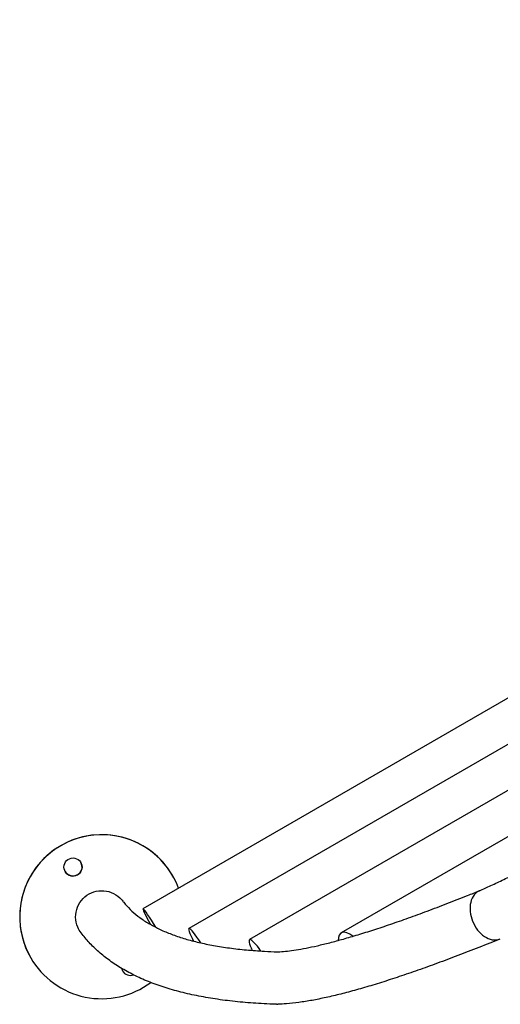
# Model space of a CAD drawing. Units: millimetres. Extents: x 13821 to 21337, y 2789 to 9852.
# Drawn here: x 15777 to 16070, y 7495 to 8095 of the extents above; entities that cross this region are included whole.
import ezdxf

# ---------------------------------------------------------------- set-up
doc = ezdxf.new("R2010")
doc.units = ezdxf.units.MM
doc.header["$LTSCALE"] = 2

# ---------------------------------------------------------------- blocks, each defined once
blk = doc.blocks.new('ЗЛ-12')
for p, q in [((-647.68, 999.81), (-1059.72, 761.92)), ((-647.68, 999.81), (-1059.72, 761.92)), ((-635.49, 978.7), (-1031.74, 749.93)), ((-635.49, 978.7), (-1031.74, 749.93)), ((-623.3, 957.59), (-994.78, 743.12)), ((-623.3, 957.59), (-994.78, 743.12)), ((-611.12, 936.48), (-938.97, 747.19)), ((-611.12, 936.48), (-938.97, 747.19)), ((-1041.58, 782.07), (-1041.58, 782.07)), ((-1041.58, 782.07), (-1041.58, 782.07)), ((-1029.16, 742.61), (-1029.58, 742.37)), ((-1029.16, 742.61), (-1029.58, 742.37)), ((-1128.18, 732.07), (-1128.18, 732.07)), ((-1128.18, 732.07), (-1128.18, 732.07))]:
    blk.add_line(p, q)
blk.add_circle((-1102.38, 787.38), 5.5)
blk.add_circle((-1102.38, 787.38), 5.5)
for centre, radius, start, end in [((-1084.88, 757.07), 50, 30, 210), ((-1084.88, 757.07), 50, 20.3567, 210), ((-1084.88, 757.07), 50, 30, 210), ((-1084.88, 757.07), 50, 20.3567, 210), ((-1102.38, 787.38), 5.5, 210.00019, 29.9998), ((-1102.38, 787.38), 5.5, 210.00019, 29.9998), ((-1084.88, 757.07), 50, 210, 306.71262), ((-1084.88, 757.07), 50, 210, 306.71262), ((-1067.38, 726.76), 5.5, 192.35525, 210), ((-1067.38, 726.76), 5.5, 192.35525, 210), ((-1067.38, 726.76), 5.5, 210.00019, 290.46876), ((-1067.38, 726.76), 5.5, 210, 290.46905), ((-1067.38, 726.76), 5.5, 210.00019, 290.46876), ((-1067.38, 726.76), 5.5, 210, 290.46905)]:
    blk.add_arc(centre, radius, start, end)
for centre, major_axis, ratio, start_param, end_param in [((-1051.61, 748.13), (-8.11, 13.8), 0.061935, 4.858162, 7.504393), ((-1051.61, 748.13), (-8.11, 13.8), 0.061935, 4.858162, 7.504393), ((-1023.55, 736.18), (-8.19, 13.75), 0.111899, 5.01317, 7.334715), ((-1023.55, 736.18), (-8.19, 13.75), 0.111899, 5.01317, 7.334715), ((-930.26, 733.75), (-8.86, 13.35), 0.417841, 5.411165, 6.890319), ((-930.26, 733.75), (-8.86, 13.35), 0.417841, 5.411165, 6.890319), ((-986.51, 729.42), (-8.28, 13.69), 0.160345, 5.127468, 7.21322), ((-986.51, 729.42), (-8.28, 13.69), 0.160345, 5.127468, 7.21322)]:
    blk.add_ellipse(centre, major_axis=major_axis, ratio=ratio, start_param=start_param, end_param=end_param)
for points, knots in [([(-757.05, 1279.25), (-758.02, 1280.93), (-758.98, 1282.6), (-762.79, 1289.18), (-765.57, 1294.01), (-771.04, 1303.48), (-773.72, 1308.12), (-778.96, 1317.2), (-781.52, 1321.64), (-786.54, 1330.32), (-788.99, 1334.57), (-793.77, 1342.85), (-796.1, 1346.89), (-800.65, 1354.76), (-802.86, 1358.6), (-807.17, 1366.06), (-809.27, 1369.69), (-813.33, 1376.73), (-815.3, 1380.15), (-819.13, 1386.77), (-820.98, 1389.97), (-824.55, 1396.16), (-826.28, 1399.15), (-829.6, 1404.91), (-831.2, 1407.68), (-834.27, 1413), (-835.75, 1415.55), (-838.56, 1420.43), (-839.91, 1422.76), (-841.49, 1425.5), (-841.78, 1426.01), (-842.07, 1426.51)], [0, 0, 0, 0, 10.000103, 10.000103, 39.706962, 39.706962, 69.412228, 69.412228, 99.117494, 99.117494, 128.822761, 128.822761, 158.528027, 158.528027, 188.233294, 188.233294, 217.93856, 217.93856, 247.643827, 247.643827, 277.349093, 277.349093, 307.054359, 307.054359, 336.759626, 336.759626, 366.464892, 366.464892, 396.170159, 396.170159, 403.079743, 403.079743, 403.079743, 403.079743]), ([(-757.05, 1279.25), (-758.02, 1280.93), (-758.98, 1282.6), (-762.79, 1289.18), (-765.57, 1294.01), (-771.04, 1303.48), (-773.72, 1308.12), (-778.96, 1317.2), (-781.52, 1321.64), (-786.54, 1330.32), (-788.99, 1334.57), (-793.77, 1342.85), (-796.1, 1346.89), (-800.65, 1354.76), (-802.86, 1358.6), (-807.17, 1366.06), (-809.27, 1369.69), (-813.33, 1376.73), (-815.3, 1380.15), (-819.13, 1386.77), (-820.98, 1389.97), (-824.55, 1396.16), (-826.28, 1399.15), (-829.6, 1404.91), (-831.2, 1407.68), (-834.27, 1413), (-835.75, 1415.55), (-838.56, 1420.43), (-839.91, 1422.76), (-841.49, 1425.5), (-841.78, 1426.01), (-842.07, 1426.51)], [0, 0, 0, 0, 10.000103, 10.000103, 39.706962, 39.706962, 69.412228, 69.412228, 99.117494, 99.117494, 128.822761, 128.822761, 158.528027, 158.528027, 188.233294, 188.233294, 217.93856, 217.93856, 247.643827, 247.643827, 277.349093, 277.349093, 307.054359, 307.054359, 336.759626, 336.759626, 366.464892, 366.464892, 396.170159, 396.170159, 403.079743, 403.079743, 403.079743, 403.079743]), ([(-854.61, 772.94), (-852.33, 773.95), (-849.99, 775), (-845.02, 777.29), (-842.37, 778.52), (-836.97, 781.09), (-834.2, 782.43), (-828.57, 785.19), (-825.69, 786.62), (-819.86, 789.56), (-816.89, 791.08), (-810.89, 794.18), (-807.85, 795.77), (-801.73, 799.02), (-798.63, 800.67), (-792.41, 804.04), (-789.28, 805.76), (-783, 809.24), (-779.84, 811), (-773.54, 814.56), (-770.38, 816.37), (-765.42, 819.23), (-763.61, 820.28), (-761.8, 821.34)], [0, 0, 0, 0, 10.006026, 10.006026, 20.754319, 20.754319, 31.541991, 31.541991, 42.361008, 42.361008, 53.20378, 53.20378, 64.064567, 64.064567, 74.938912, 74.938912, 85.823252, 85.823252, 96.714639, 96.714639, 107.610535, 107.610535, 113.897765, 113.897765, 113.897765, 113.897765]), ([(-854.61, 772.94), (-852.33, 773.95), (-849.99, 775), (-845.02, 777.29), (-842.37, 778.52), (-836.97, 781.09), (-834.2, 782.43), (-828.57, 785.19), (-825.69, 786.62), (-819.86, 789.56), (-816.89, 791.08), (-810.89, 794.18), (-807.85, 795.77), (-801.73, 799.02), (-798.63, 800.67), (-792.41, 804.04), (-789.28, 805.76), (-783, 809.24), (-779.84, 811), (-773.54, 814.56), (-770.38, 816.37), (-765.42, 819.23), (-763.61, 820.28), (-761.8, 821.34)], [0, 0, 0, 0, 10.006026, 10.006026, 20.754319, 20.754319, 31.541991, 31.541991, 42.361008, 42.361008, 53.20378, 53.20378, 64.064567, 64.064567, 74.938912, 74.938912, 85.823252, 85.823252, 96.714639, 96.714639, 107.610535, 107.610535, 113.897765, 113.897765, 113.897765, 113.897765]), ([(-1097.44, 747.16), (-1098.27, 748.24), (-1098.95, 749.42), (-1100.31, 752.61), (-1100.75, 754.7), (-1100.79, 758.91), (-1100.41, 761), (-1098.85, 764.88), (-1097.71, 766.64), (-1094.82, 769.62), (-1093.1, 770.8), (-1089.29, 772.46), (-1087.24, 772.9), (-1083.08, 772.99), (-1081, 772.62), (-1077.08, 771.11), (-1075.29, 769.97), (-1073.12, 767.92), (-1072.54, 767.27), (-1072.01, 766.58)], [46.178089, 46.178089, 46.178089, 46.178089, 50.258069, 50.258069, 56.599144, 56.599144, 62.895175, 62.895175, 69.13953, 69.13953, 75.356197, 75.356197, 81.58496, 81.58496, 87.857841, 87.857841, 94.180925, 94.180925, 96.80024, 96.80024, 96.80024, 96.80024]), ([(-1097.44, 747.16), (-1098.27, 748.24), (-1098.95, 749.42), (-1100.31, 752.61), (-1100.75, 754.7), (-1100.79, 758.91), (-1100.41, 761), (-1098.85, 764.88), (-1097.71, 766.64), (-1094.82, 769.62), (-1093.1, 770.8), (-1089.29, 772.46), (-1087.24, 772.9), (-1083.08, 772.99), (-1081, 772.62), (-1077.08, 771.11), (-1075.29, 769.97), (-1073.12, 767.92), (-1072.54, 767.27), (-1072.01, 766.58)], [46.178089, 46.178089, 46.178089, 46.178089, 50.258069, 50.258069, 56.599144, 56.599144, 62.895175, 62.895175, 69.13953, 69.13953, 75.356197, 75.356197, 81.58496, 81.58496, 87.857841, 87.857841, 94.180925, 94.180925, 96.80024, 96.80024, 96.80024, 96.80024]), ([(-978.31, 735.67), (-977.64, 735.69), (-976.94, 735.72), (-974.81, 735.85), (-973.3, 735.98), (-970.02, 736.35), (-968.24, 736.59), (-964.44, 737.19), (-962.41, 737.55), (-958.1, 738.39), (-955.81, 738.87), (-951, 739.96), (-948.47, 740.58), (-943.18, 741.93), (-940.42, 742.67), (-934.67, 744.29), (-931.68, 745.17), (-925.48, 747.05), (-922.27, 748.05), (-915.65, 750.2), (-912.23, 751.33), (-905.19, 753.74), (-901.57, 755.01), (-894.13, 757.67), (-890.31, 759.07), (-882.49, 761.99), (-878.48, 763.51), (-870.29, 766.68), (-866.1, 768.32), (-859.41, 771), (-856.97, 771.98), (-854.49, 772.99)], [0, 0, 0, 0, 10.000617, 10.000617, 29.024403, 29.024403, 48.438295, 48.438295, 68.284177, 68.284177, 88.474965, 88.474965, 108.938374, 108.938374, 129.615865, 129.615865, 150.461319, 150.461319, 171.438936, 171.438936, 192.521107, 192.521107, 213.686562, 213.686562, 234.918867, 234.918867, 256.205258, 256.205258, 277.535763, 277.535763, 289.623759, 289.623759, 289.623759, 289.623759]), ([(-978.31, 735.67), (-977.64, 735.69), (-976.94, 735.72), (-974.81, 735.85), (-973.3, 735.98), (-970.02, 736.35), (-968.24, 736.59), (-964.44, 737.19), (-962.41, 737.55), (-958.1, 738.39), (-955.81, 738.87), (-951, 739.96), (-948.47, 740.58), (-943.18, 741.93), (-940.42, 742.67), (-934.67, 744.29), (-931.68, 745.17), (-925.48, 747.05), (-922.27, 748.05), (-915.65, 750.2), (-912.23, 751.33), (-905.19, 753.74), (-901.57, 755.01), (-894.13, 757.67), (-890.31, 759.07), (-882.49, 761.99), (-878.48, 763.51), (-870.29, 766.68), (-866.1, 768.32), (-859.41, 771), (-856.97, 771.98), (-854.49, 772.99)], [0, 0, 0, 0, 10.000617, 10.000617, 29.024403, 29.024403, 48.438295, 48.438295, 68.284177, 68.284177, 88.474965, 88.474965, 108.938374, 108.938374, 129.615865, 129.615865, 150.461319, 150.461319, 171.438936, 171.438936, 192.521107, 192.521107, 213.686562, 213.686562, 234.918867, 234.918867, 256.205258, 256.205258, 277.535763, 277.535763, 289.623759, 289.623759, 289.623759, 289.623759]), ([(-856.18, 772.01), (-856.2, 771.99), (-856.22, 771.98), (-857.43, 771.05), (-858.39, 769.8), (-859.78, 766.77), (-860.19, 765.01), (-860.4, 761.21), (-860.2, 759.2), (-859.2, 755.21), (-858.42, 753.26), (-856.37, 749.68), (-855.12, 748.07), (-852.32, 745.42), (-850.79, 744.4), (-847.66, 743.09), (-846.08, 742.8), (-843.63, 742.98), (-842.72, 743.2), (-841.87, 743.58)], [144.610961, 144.610961, 144.610961, 144.610961, 144.725881, 144.725881, 151.001311, 151.001311, 157.268173, 157.268173, 163.522233, 163.522233, 169.765988, 169.765988, 176.006529, 176.006529, 182.252187, 182.252187, 188.509041, 188.509041, 192.480421, 192.480421, 192.480421, 192.480421]), ([(-856.18, 772.01), (-856.2, 771.99), (-856.22, 771.98), (-857.43, 771.05), (-858.39, 769.8), (-859.78, 766.77), (-860.19, 765.01), (-860.4, 761.21), (-860.2, 759.2), (-859.2, 755.21), (-858.42, 753.26), (-856.37, 749.68), (-855.12, 748.07), (-852.32, 745.42), (-850.79, 744.4), (-847.66, 743.09), (-846.08, 742.8), (-843.63, 742.98), (-842.72, 743.2), (-841.87, 743.58)], [144.610961, 144.610961, 144.610961, 144.610961, 144.725881, 144.725881, 151.001311, 151.001311, 157.268173, 157.268173, 163.522233, 163.522233, 169.765988, 169.765988, 176.006529, 176.006529, 182.252187, 182.252187, 188.509041, 188.509041, 192.480421, 192.480421, 192.480421, 192.480421]), ([(-1072.01, 766.58), (-1071.82, 766.34), (-1071.64, 766.1), (-1070.88, 765.15), (-1070.28, 764.44), (-1068.34, 762.28), (-1066.89, 760.85), (-1063.75, 758.12), (-1062.07, 756.82), (-1058.5, 754.35), (-1056.62, 753.18), (-1052.65, 750.96), (-1050.56, 749.9), (-1046.17, 747.91), (-1043.87, 746.96), (-1039.05, 745.19), (-1036.52, 744.35), (-1031.25, 742.79), (-1028.5, 742.06), (-1022.76, 740.71), (-1019.78, 740.09), (-1013.58, 738.97), (-1010.36, 738.46), (-1003.68, 737.56), (-1000.22, 737.17), (-993.07, 736.51), (-989.38, 736.24), (-983.05, 735.88), (-980.48, 735.77), (-977.87, 735.68)], [0, 0, 0, 0, 10.000005, 10.000005, 40.000134, 40.000134, 103.694642, 103.694642, 165.3584, 165.3584, 224.500827, 224.500827, 281.788926, 281.788926, 337.86901, 337.86901, 393.214664, 393.214664, 448.146986, 448.146986, 502.876951, 502.876951, 557.539933, 557.539933, 612.220245, 612.220245, 666.968055, 666.968055, 703.112439, 703.112439, 703.112439, 703.112439]), ([(-1072.01, 766.58), (-1071.82, 766.34), (-1071.64, 766.1), (-1070.88, 765.15), (-1070.28, 764.44), (-1068.34, 762.28), (-1066.89, 760.85), (-1063.75, 758.12), (-1062.07, 756.82), (-1058.5, 754.35), (-1056.62, 753.18), (-1052.65, 750.96), (-1050.56, 749.9), (-1046.17, 747.91), (-1043.87, 746.96), (-1039.05, 745.19), (-1036.52, 744.35), (-1031.25, 742.79), (-1028.5, 742.06), (-1022.76, 740.71), (-1019.78, 740.09), (-1013.58, 738.97), (-1010.36, 738.46), (-1003.68, 737.56), (-1000.22, 737.17), (-993.07, 736.51), (-989.38, 736.24), (-983.05, 735.88), (-980.48, 735.77), (-977.87, 735.68)], [0, 0, 0, 0, 10.000005, 10.000005, 40.000134, 40.000134, 103.694642, 103.694642, 165.3584, 165.3584, 224.500827, 224.500827, 281.788926, 281.788926, 337.86901, 337.86901, 393.214664, 393.214664, 448.146986, 448.146986, 502.876951, 502.876951, 557.539933, 557.539933, 612.220245, 612.220245, 666.968055, 666.968055, 703.112439, 703.112439, 703.112439, 703.112439]), ([(-978.35, 703.68), (-979.13, 703.71), (-979.91, 703.74), (-983.03, 703.85), (-985.34, 703.96), (-992.01, 704.34), (-996.3, 704.66), (-1004.66, 705.46), (-1008.73, 705.94), (-1016.68, 707.05), (-1020.55, 707.69), (-1028.07, 709.12), (-1031.73, 709.92), (-1038.83, 711.68), (-1042.27, 712.64), (-1048.93, 714.74), (-1052.15, 715.87), (-1058.35, 718.3), (-1061.34, 719.6), (-1067.07, 722.37), (-1069.81, 723.84), (-1075.05, 726.93), (-1077.54, 728.56), (-1082.26, 731.97), (-1084.5, 733.74), (-1088.7, 737.44), (-1090.68, 739.35), (-1094.27, 743.21), (-1095.91, 745.15), (-1097.44, 747.16)], [0, 0, 0, 0, 10.000007, 10.000007, 40.000201, 40.000201, 97.768336, 97.768336, 155.595205, 155.595205, 213.465333, 213.465333, 271.308312, 271.308312, 329.010102, 329.010102, 386.402692, 386.402692, 443.264092, 443.264092, 499.339593, 499.339593, 554.390174, 554.390174, 608.257497, 608.257497, 660.918164, 660.918164, 709.937744, 709.937744, 709.937744, 709.937744]), ([(-978.35, 703.68), (-979.13, 703.71), (-979.91, 703.74), (-983.03, 703.85), (-985.34, 703.96), (-992.01, 704.34), (-996.3, 704.66), (-1004.66, 705.46), (-1008.73, 705.94), (-1016.68, 707.05), (-1020.55, 707.69), (-1028.07, 709.12), (-1031.73, 709.92), (-1038.83, 711.68), (-1042.27, 712.64), (-1048.93, 714.74), (-1052.15, 715.87), (-1058.35, 718.3), (-1061.34, 719.6), (-1067.07, 722.37), (-1069.81, 723.84), (-1075.05, 726.93), (-1077.54, 728.56), (-1082.26, 731.97), (-1084.5, 733.74), (-1088.7, 737.44), (-1090.68, 739.35), (-1094.27, 743.21), (-1095.91, 745.15), (-1097.44, 747.16)], [0, 0, 0, 0, 10.000007, 10.000007, 40.000201, 40.000201, 97.768336, 97.768336, 155.595205, 155.595205, 213.465333, 213.465333, 271.308312, 271.308312, 329.010102, 329.010102, 386.402692, 386.402692, 443.264092, 443.264092, 499.339593, 499.339593, 554.390174, 554.390174, 608.257497, 608.257497, 660.918164, 660.918164, 709.937744, 709.937744, 709.937744, 709.937744]), ([(-842.1, 743.48), (-844.17, 742.64), (-846.23, 741.81), (-852.73, 739.2), (-857.11, 737.47), (-865.7, 734.14), (-869.92, 732.53), (-878.18, 729.43), (-882.23, 727.95), (-890.16, 725.1), (-894.04, 723.74), (-901.62, 721.14), (-905.32, 719.91), (-912.55, 717.56), (-916.08, 716.46), (-922.96, 714.37), (-926.31, 713.39), (-932.84, 711.57), (-936.01, 710.72), (-942.19, 709.17), (-945.2, 708.45), (-951.03, 707.17), (-953.87, 706.59), (-959.38, 705.59), (-962.06, 705.15), (-967.27, 704.44), (-969.81, 704.16), (-974.03, 703.83), (-975.75, 703.73), (-977.44, 703.68)], [0, 0, 0, 0, 10.00035, 10.00035, 31.87652, 31.87652, 53.773992, 53.773992, 75.709119, 75.709119, 97.690708, 97.690708, 119.730308, 119.730308, 141.843272, 141.843272, 164.050345, 164.050345, 186.38003, 186.38003, 208.872148, 208.872148, 231.583083, 231.583083, 254.592877, 254.592877, 278.011391, 278.011391, 294.941407, 294.941407, 294.941407, 294.941407]), ([(-842.1, 743.48), (-844.17, 742.64), (-846.23, 741.81), (-852.73, 739.2), (-857.11, 737.47), (-865.7, 734.14), (-869.92, 732.53), (-878.18, 729.43), (-882.23, 727.95), (-890.16, 725.1), (-894.04, 723.74), (-901.62, 721.14), (-905.32, 719.91), (-912.55, 717.56), (-916.08, 716.46), (-922.96, 714.37), (-926.31, 713.39), (-932.84, 711.57), (-936.01, 710.72), (-942.19, 709.17), (-945.2, 708.45), (-951.03, 707.17), (-953.87, 706.59), (-959.38, 705.59), (-962.06, 705.15), (-967.27, 704.44), (-969.81, 704.16), (-974.03, 703.83), (-975.75, 703.73), (-977.44, 703.68)], [0, 0, 0, 0, 10.00035, 10.00035, 31.87652, 31.87652, 53.773992, 53.773992, 75.709119, 75.709119, 97.690708, 97.690708, 119.730308, 119.730308, 141.843272, 141.843272, 164.050345, 164.050345, 186.38003, 186.38003, 208.872148, 208.872148, 231.583083, 231.583083, 254.592877, 254.592877, 278.011391, 278.011391, 294.941407, 294.941407, 294.941407, 294.941407])]:
    blk.add_open_spline(points, degree=3, knots=knots)
for points in [[(-854.61, 772.94), (-855.16, 772.69), (-855.69, 772.38), (-856.18, 772.01)], [(-854.61, 772.94), (-855.16, 772.69), (-855.69, 772.38), (-856.18, 772.01)], [(-978.35, 703.68), (-978.04, 703.67), (-977.74, 703.67), (-977.44, 703.68)], [(-978.35, 703.68), (-978.04, 703.67), (-977.74, 703.67), (-977.44, 703.68)]]:
    blk.add_open_spline(points, degree=3)

msp = doc.modelspace()

# ---------------------------------------------------------------- block references
msp.add_blockref('ЗЛ-12', (16912.01, 6791.27))

doc.saveas('drawing.dxf')
